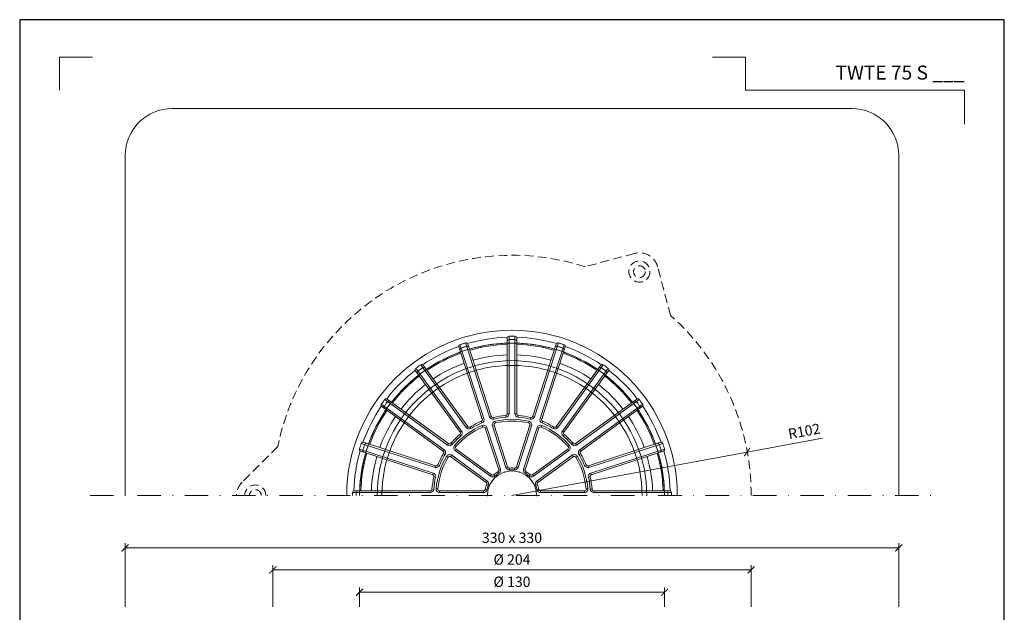
# Model space of a CAD drawing. Units: millimetres. Extents: x -1 to 209, y -1 to 296.
# Drawn here: x -1 to 209, y 170 to 296 of the extents above; entities that cross this region are included whole.
import ezdxf
from ezdxf.enums import TextEntityAlignment as Align

# ---------------------------------------------------------------- set-up
doc = ezdxf.new("R2010")
doc.units = ezdxf.units.MM
doc.linetypes.add('DASHDOT2', pattern=[0.5, 0.25, -0.125, 0, -0.125])
doc.linetypes.add('HIDDEN2', pattern=[0.1875, 0.125, -0.0625])
doc.layers.get('Defpoints').update_dxf_attribs({"color": 254, "lineweight": 30})
for name, color, linetype, lineweight in [('TOPWET_KOTY', 30, 'Continuous', 13), ('TOPWET_KOŠ', 11, 'Continuous', 13), ('TOPWET_TENKOU', 142, 'Continuous', 13), ('TOPWET_VYKRESOVE_POLE', 254, 'Continuous', 13)]:
    doc.layers.add(name, color=color, linetype=linetype, lineweight=lineweight)
doc.layers.add('Vrstva 4', color=255, linetype='Continuous')
doc.styles.add('BOLD_ARIAL_NARROW', font='ARIALNB.TTF')
doc.styles.add('REGULAR_ARIAL_NARROW', font='ARIALN.TTF')
doc.dimstyles.new('ISO-TW 1-2', dxfattribs={"dimscale": 2, "dimtxt": 2.2, "dimasz": 1.5, "dimexe": 1, "dimexo": 0, "dimgap": 0.75, "dimtad": 1, "dimdec": 0, "dimtxsty": 'REGULAR_ARIAL_NARROW', "dimblk": 'ARCHTICK', "dimcen": 0.5, "dimclrd": 256, "dimclre": 256, "dimclrt": 256, "dimadec": 0, "dimazin": 0, "dimtfac": 1, "dimtdec": 0, "dimtmove": 1, "dimatfit": 3, "dimldrblk": 'DOT', "dimfxl": 1, "dimtfill": 1, "dimtzin": 0, "dimlwd": -1, "dimlwe": -1, "dimarcsym": 0})

# ---------------------------------------------------------------- blocks, each defined once
blk = doc.blocks.new('TWOK_HALF_TOP_VIEW')
at = {"layer": 'TOPWET_KOŠ', "ltscale": 40}
for p, q in [((-8.88, 33.8), (-9.59, 33.57)), ((-2.69, 34.14), (-2.63, 33.4)), ((-2, 34.89), (-1.25, 34.89)), ((2, 34.89), (1.25, 34.89)), ((2.69, 34.14), (2.63, 33.4)), ((8.88, 33.8), (9.59, 33.57)), ((-18.89, 29.4), (-19.5, 28.96)), ((-13.11, 31.64), (-12.82, 30.95)), ((-12.45, 29.21), (-12.75, 29.9)), ((-12.68, 32.57), (-11.97, 32.8)), ((-8.35, 29.75), (-7.64, 29.98)), ((-7.99, 33.3), (-7.84, 32.57)), ((-7.26, 31.68), (-7.09, 30.95)), ((7.09, 30.95), (7.26, 31.68)), ((7.64, 29.98), (8.35, 29.75)), ((7.99, 33.3), (7.82, 32.58)), ((12.68, 32.57), (11.97, 32.8)), ((12.75, 29.9), (12.45, 29.21)), ((13.11, 31.64), (12.81, 30.96)), ((18.89, 29.4), (19.5, 28.96)), ((-22.25, 26.04), (-21.76, 25.47)), ((-22.13, 27.05), (-21.52, 27.49)), ((-17.89, 29.2), (-17.5, 28.57)), ((-11.44, 28.75), (-10.73, 28.98)), ((10.73, 28.98), (11.44, 28.75)), ((17.89, 29.2), (17.5, 28.57)), ((22.13, 27.05), (21.52, 27.49)), ((22.25, 26.04), (21.76, 25.47)), ((-27.05, 22.13), (-27.49, 21.52)), ((-26.04, 22.25), (-25.48, 21.74)), ((-24.49, 21.36), (-23.93, 20.87)), ((23.93, 20.87), (24.49, 21.36)), ((26.04, 22.25), (25.47, 21.76)), ((27.05, 22.13), (27.49, 21.52)), ((-29.4, 18.89), (-28.96, 19.5)), ((-29.2, 17.89), (-28.57, 17.5)), ((-26.16, 16.53), (-25.72, 17.14)), ((-24.25, 19.16), (-23.81, 19.77)), ((23.81, 19.77), (24.25, 19.16)), ((25.72, 17.14), (26.16, 16.53)), ((29.2, 17.89), (28.56, 17.52)), ((29.4, 18.89), (28.96, 19.5)), ((-32.57, 12.68), (-32.8, 11.97)), ((-31.64, 13.11), (-30.95, 12.82)), ((-27.24, 16.31), (-27.88, 16.7)), ((27.88, 16.7), (27.24, 16.31)), ((31.64, 13.11), (30.95, 12.82)), ((32.57, 12.68), (32.8, 11.97)), ((-33.8, 8.88), (-33.57, 9.59)), ((-8.69, 8.79), (-9.13, 8.18)), ((-7.75, 8.83), (-7.26, 8.27)), ((-6, 10.1), (-5.62, 9.46)), ((-5.67, 10.98), (-4.96, 11.21)), ((-1.87, 12.21), (-2.58, 11.98)), ((-1.08, 11.7), (-1.01, 10.95)), ((1.08, 11.7), (1.01, 10.95)), ((1.87, 12.21), (2.58, 11.98)), ((5.67, 10.98), (4.96, 11.21)), ((6, 10.1), (5.62, 9.46)), ((7.75, 8.83), (7.26, 8.27)), ((8.69, 8.79), (9.13, 8.18)), ((33.8, 8.88), (33.57, 9.59)), ((-33.3, 7.99), (-32.58, 7.82)), ((-11.04, 5.55), (-10.6, 6.16)), ((-10.79, 4.65), (-10.1, 4.35)), ((10.79, 4.65), (10.1, 4.35)), ((11.04, 5.55), (10.6, 6.16)), ((33.3, 7.99), (32.58, 7.82)), ((-34.89, 2), (-34.89, 1.25)), ((-34.14, 2.69), (-33.4, 2.61)), ((-32.37, 2.88), (-31.62, 2.82)), ((-30.88, 1.25), (-30.88, 2)), ((-12.19, 2), (-12.19, 1.25)), ((-11.46, 2.59), (-10.73, 2.42)), ((11.46, 2.59), (10.73, 2.42)), ((12.19, 2), (12.19, 1.25)), ((30.88, 2), (30.88, 1.25)), ((31.62, 2.82), (32.37, 2.88)), ((34.14, 2.69), (33.4, 2.63)), ((34.89, 2), (34.89, 1.25))]:
    blk.add_line(p, q, dxfattribs=at)
for points in [[(21.01, 64.67, 0.004647), (19.81, 65.05, 0.40878), (18.88, 64.57), (8.88, 33.8, -0.39136), (7.99, 33.3, 0.039234), (2.69, 34.14, -0.39136), (2, 34.89), (2, 67.24, 0.40878), (1.26, 67.99, 0.009294), (-1.26, 67.99, 0.40878), (-2, 67.24), (-2, 34.89, -0.39136), (-2.69, 34.14, 0.039234), (-7.99, 33.3, -0.39136), (-8.88, 33.8), (-18.88, 64.57, 0.40878), (-19.81, 65.05, 0.004647), (-21.01, 64.67)], [(-1.25, 67.99), (-1.25, 34.89, -0.39136), (-2.63, 33.4, 0.039234), (-7.82, 32.58, -0.39136), (-9.59, 33.57), (-19.82, 65.05)], [(1.25, 67.99), (1.25, 34.89, 0.39136), (2.63, 33.4, -0.039234), (7.82, 32.58, 0.39136), (9.59, 33.57), (19.82, 65.05)], [(-21.01, 64.67, 0.004647), (-22.21, 64.27, 0.40878), (-22.68, 63.33), (-12.68, 32.57, -0.39136), (-13.11, 31.64, 0.039234), (-17.89, 29.2, -0.39136), (-18.89, 29.4), (-37.9, 55.57, 0.40878), (-38.94, 55.75, 0.009294), (-40.99, 54.26, 0.40878), (-41.14, 53.22), (-22.13, 27.05, -0.39136), (-22.25, 26.04, 0.039234), (-26.04, 22.25, -0.39136), (-27.05, 22.13), (-53.22, 41.14, 0.40878), (-54.26, 40.99, 0.004647), (-55.01, 39.97)], [(-38.95, 55.74), (-19.5, 28.96, 0.39136), (-17.5, 28.57, -0.039234), (-12.82, 30.95, 0.39136), (-11.97, 32.8), (-22.2, 64.27)], [(38.95, 55.74), (19.5, 28.96, -0.39136), (17.5, 28.57, 0.039234), (12.82, 30.95, -0.39136), (11.97, 32.8), (22.2, 64.27)], [(55.01, 39.97, 0.004647), (54.26, 40.99, 0.40878), (53.22, 41.14), (27.05, 22.13, -0.39136), (26.04, 22.25, 0.039234), (22.25, 26.04, -0.39136), (22.13, 27.05), (41.14, 53.22, 0.40878), (40.99, 54.26, 0.009294), (38.94, 55.75, 0.40878), (37.9, 55.57), (18.89, 29.4, -0.39136), (17.89, 29.2, 0.039234), (13.11, 31.64, -0.39136), (12.68, 32.57), (22.68, 63.33, 0.40878), (22.21, 64.27, 0.004647), (21.01, 64.67)], [(-40.97, 54.27), (-21.52, 27.49, -0.39136), (-21.76, 25.47, 0.039234), (-25.47, 21.76, -0.39136), (-27.49, 21.52), (-54.27, 40.97)], [(40.97, 54.27), (21.52, 27.49, 0.39136), (21.76, 25.47, -0.039234), (25.47, 21.76, 0.39136), (27.49, 21.52), (54.27, 40.97)], [(-55.01, 39.97, 0.004647), (-55.75, 38.94, 0.40878), (-55.57, 37.9), (-29.4, 18.89, -0.39136), (-29.2, 17.89, 0.039234), (-31.64, 13.11, -0.39136), (-32.57, 12.68), (-63.33, 22.68, 0.40878), (-64.27, 22.21, 0.009294), (-65.05, 19.81, 0.40878), (-64.57, 18.88), (-33.8, 8.88, -0.39136), (-33.3, 7.99, 0.039234), (-34.14, 2.69, -0.39136), (-34.89, 2), (-67.24, 2, 0.40878), (-67.99, 1.26, 0.004647), (-68, 0)], [(-64.27, 22.2), (-32.8, 11.97, 0.39136), (-30.95, 12.82, -0.039234), (-28.57, 17.5, 0.39136), (-28.96, 19.5), (-55.74, 38.95)], [(64.27, 22.2), (32.8, 11.97, -0.39136), (30.95, 12.82, 0.039234), (28.57, 17.5, -0.39136), (28.96, 19.5), (55.74, 38.95)], [(68, 0, 0.004647), (67.99, 1.26, 0.40878), (67.24, 2), (34.89, 2, -0.39136), (34.14, 2.69, 0.039234), (33.3, 7.99, -0.39136), (33.8, 8.88), (64.57, 18.88, 0.40878), (65.05, 19.81, 0.009294), (64.27, 22.21, 0.40878), (63.33, 22.68), (32.57, 12.68, -0.39136), (31.64, 13.11, 0.039234), (29.2, 17.89, -0.39136), (29.4, 18.89), (55.57, 37.9, 0.40878), (55.75, 38.94, 0.004647), (55.01, 39.97)], [(-65.05, 19.82), (-33.57, 9.59, -0.39136), (-32.58, 7.82, 0.039234), (-33.4, 2.63, -0.39136), (-34.89, 1.25), (-67.99, 1.25)], [(65.05, 19.82), (33.57, 9.59, 0.39136), (32.58, 7.82, -0.039234), (33.4, 2.63, 0.39136), (34.89, 1.25), (67.99, 1.25)]]:
    blk.add_lwpolyline(points, format="xyb", dxfattribs=at)
for points in [[(-7.26, 8.27, -0.046205), (-5.62, 9.46, 0.350641), (-4.96, 11.21), (-10.73, 28.98, 0.440476), (-12.75, 29.9, 0.113146), (-24.49, 21.36, 0.440476), (-24.25, 19.16), (-9.13, 8.18, 0.350641)], [(-1.01, 10.95, -0.046205), (1.01, 10.95, 0.350641), (2.58, 11.98), (8.35, 29.75, 0.440476), (7.26, 31.68, 0.113146), (-7.26, 31.68, 0.440476), (-8.35, 29.75), (-2.58, 11.98, 0.350641)], [(7.64, 29.98), (1.87, 12.21, -0.350641), (1.08, 11.7, 0.046205), (-1.08, 11.7, -0.350641), (-1.87, 12.21), (-7.64, 29.98, -0.440476), (-7.09, 30.95, -0.113146), (7.09, 30.95, -0.440476)], [(5.62, 9.46, -0.046205), (7.26, 8.27, 0.350641), (9.13, 8.18), (24.25, 19.16, 0.440476), (24.49, 21.36, 0.113146), (12.75, 29.9, 0.440476), (10.73, 28.98), (4.96, 11.21, 0.350641)], [(-11.44, 28.75), (-5.67, 10.98, -0.350641), (-6, 10.1, 0.046205), (-7.75, 8.83, -0.350641), (-8.69, 8.79), (-23.81, 19.77, -0.440476), (-23.93, 20.87, -0.113146), (-12.45, 29.21, -0.440476)], [(23.81, 19.77), (8.69, 8.79, -0.350641), (7.75, 8.83, 0.046205), (6, 10.1, -0.350641), (5.67, 10.98), (11.44, 28.75, -0.440476), (12.45, 29.21, -0.113146), (23.93, 20.87, -0.440476)], [(-10.73, 2.42, -0.046205), (-10.1, 4.35, 0.350641), (-10.6, 6.16), (-25.72, 17.14, 0.440476), (-27.88, 16.7, 0.113146), (-32.37, 2.88, 0.440476), (-30.88, 1.25), (-12.19, 1.25, 0.350641)], [(10.1, 4.35, -0.046205), (10.73, 2.42, 0.350641), (12.19, 1.25), (30.88, 1.25, 0.440476), (32.37, 2.88, 0.113146), (27.88, 16.7, 0.440476), (25.72, 17.14), (10.6, 6.16, 0.350641)], [(-26.16, 16.53), (-11.04, 5.55, -0.350641), (-10.79, 4.65, 0.046205), (-11.46, 2.59, -0.350641), (-12.19, 2), (-30.88, 2, -0.440476), (-31.62, 2.82, -0.113146), (-27.24, 16.31, -0.440476)], [(30.88, 2), (12.19, 2, -0.350641), (11.46, 2.59, 0.046205), (10.79, 4.65, -0.350641), (11.04, 5.55), (26.16, 16.53, -0.440476), (27.24, 16.31, -0.113146), (31.62, 2.82, -0.440476)]]:
    blk.add_lwpolyline(points, format="xyb", close=True, dxfattribs=at)
for centre, radius, start, end in [((-1.5, 0), 68, 359.9999999999971, 0), ((0, 0), 67.5, 91.6664, 106.3336), ((0, 0), 67.5, 73.6664, 88.3336), ((0, 0), 67.5, 109.6664, 124.3336), ((0.46, -1.43), 68, 108, 109.065), ((0.46, -1.43), 68, 106.935, 108), ((-19.13, 62.91), 0.75, 18, 106.935), ((0, 0), 65, 91.7632, 106.2368), ((0, 0), 64.5, 91.7769, 106.2231), ((-1.25, 65.74), 0.75, 91.065, 180), ((0, -1.5), 68, 88.935, 91.065), ((1.25, 65.74), 0.75, 0, 88.935), ((0, 0), 65, 73.7632, 88.2368), ((0, 0), 64.5, 73.7769, 88.2231), ((19.13, 62.91), 0.75, 73.065, 162), ((-0.46, -1.43), 68, 72, 73.065), ((-0.46, -1.43), 68, 70.935, 72), ((0, 0), 67.5, 55.6664, 70.3336), ((0, 0), 65, 109.7632, 124.2368), ((0, 0), 64.5, 109.7769, 124.2231), ((-21.5, 62.13), 0.75, 109.065, 198), ((0, 0), 60, 91.9102, 106.0898), ((0, 0), 60, 73.9102, 88.0898), ((21.5, 62.13), 0.75, 342, 70.935), ((0, 0), 64.5, 55.7769, 70.2231), ((0, 0), 65, 55.7632, 70.2368), ((-37.63, 53.92), 0.75, 36, 124.935), ((0, 0), 60, 109.9102, 124.0898), ((0, 0), 60, 55.9102, 70.0898), ((37.63, 53.92), 0.75, 55.065, 144), ((0, 0), 67.5, 127.6664, 142.3336), ((0, 0), 65, 127.7632, 142.2368), ((0, 0), 64.5, 127.7769, 142.2231), ((-39.65, 52.45), 0.75, 127.065, 216), ((0.88, -1.21), 68, 124.935, 127.065), ((-0.88, -1.21), 68, 52.935, 55.065), ((0, 0), 64.5, 37.7769, 52.2231), ((0, 0), 65, 37.7632, 52.2368), ((39.65, 52.45), 0.75, 324, 52.935), ((0, 0), 67.5, 37.6664, 52.3336), ((0, 0), 60, 127.9102, 142.0898), ((0, 0), 60, 37.9102, 52.0898), ((0, 0), 67.5, 145.6664, 160.3336), ((-53.92, 37.63), 0.75, 145.065, 234), ((1.21, -0.88), 68, 144, 145.065), ((1.21, -0.88), 68, 142.935, 144), ((-52.45, 39.65), 0.75, 54, 142.935), ((52.45, 39.65), 0.75, 37.065, 126), ((-1.21, -0.88), 68, 36, 37.065), ((-1.21, -0.88), 68, 34.935, 36), ((53.92, 37.63), 0.75, 306, 34.935), ((0, 0), 67.5, 19.6664, 34.3336), ((0, 0), 65, 145.7632, 160.2368), ((0, 0), 64.5, 145.7769, 160.2231), ((0, 0), 60, 145.9102, 160.0898), ((0, 0), 60, 19.9102, 34.0898), ((0, 0), 64.5, 19.7769, 34.2231), ((0, 0), 65, 19.7632, 34.2368), ((1.43, -0.46), 68, 160.935, 163.065), ((-62.13, 21.5), 0.75, 72, 160.935), ((62.13, 21.5), 0.75, 19.065, 108), ((-1.43, -0.46), 68, 16.935, 19.065), ((0, 0), 67.5, 163.6664, 178.3336), ((0, 0), 65, 163.7632, 178.2368), ((0, 0), 64.5, 163.7769, 178.2231), ((-62.91, 19.13), 0.75, 163.065, 252), ((0, 0), 64.5, 1.7769, 16.2231), ((0, 0), 65, 1.7632, 16.2368), ((62.91, 19.13), 0.75, 288, 16.935), ((0, 0), 67.5, 1.6664, 16.3336), ((0, 0), 60, 163.9102, 178.0898), ((0, 0), 60, 1.9102, 16.0898), ((0, 0), 10.5, 360, 180), ((1.5, 0), 68, 178.935, 180), ((-65.74, 1.25), 0.75, 90, 178.935), ((65.74, 1.25), 0.75, 1.065, 90), ((-1.5, 0), 68, 0, 1.065)]:
    blk.add_arc(centre, radius, start, end, dxfattribs=at)
at = {"layer": 'TOPWET_KOŠ'}
for p in [(-6.17, 8.49), (-6.17, 8.49), (-6.17, 8.49), (-3.24, 9.99), (-3.24, 9.99), (-3.24, 9.99), (0, 10.5), (0, 10.5), (0, 10.5), (0, 10.5), (3.24, 9.99), (3.24, 9.99), (3.24, 9.99), (6.17, 8.49), (6.17, 8.49), (6.17, 8.49), (-8.49, 6.17), (-8.49, 6.17), (-8.49, 6.17), (-8.49, 6.17), (8.49, 6.17), (8.49, 6.17), (8.49, 6.17), (-10.5, 0), (-10.5, 0), (-10.5, 0), (-10.5, 0), (-9.99, 3.24), (-9.99, 3.24), (-9.99, 3.24), (-9.99, 3.24), (-9.99, 3.24), (9.99, 3.24), (9.99, 3.24), (10.5, 0), (10.5, 0)]:
    blk.add_point(p, dxfattribs=at)
blk = doc.blocks.new('_ArchTick')
at = {"color": 0, "linetype": 'ByBlock', "const_width": 0.15}
blk.add_lwpolyline([(-0.5, -0.5), (0.5, 0.5)], dxfattribs=at)
blk = doc.blocks.new('*D22')
at = {"layer": 'Defpoints', "color": 0, "ltscale": 40}
for p in [(186.71, 183.59), (21.71, 171.03), (186.71, 171.03)]:
    blk.add_point(p, dxfattribs=at)
at = {"layer": 'TOPWET_KOTY', "ltscale": 15}
for p, q in [((21.71, 171.03), (21.71, 184.59)), ((21.71, 183.59), (186.71, 183.59)), ((186.71, 171.03), (186.71, 184.59))]:
    blk.add_line(p, q, dxfattribs=at)
at = {"layer": 'TOPWET_KOTY', "ltscale": 40, "xscale": 1.5, "yscale": 1.5, "zscale": 1.5, "rotation": 180}
blk.add_blockref('_ArchTick', (21.71, 183.59), dxfattribs=at)
at = {"layer": 'TOPWET_KOTY', "ltscale": 40, "xscale": 1.5, "yscale": 1.5, "zscale": 1.5}
blk.add_blockref('_ArchTick', (186.71, 183.59), dxfattribs=at)
at = {"layer": 'TOPWET_KOTY', "ltscale": 40, "insert": (104.21, 185.46), "char_height": 2.2, "attachment_point": 5, "style": 'REGULAR_ARIAL_NARROW', "bg_fill": 3, "box_fill_scale": 1.1, "bg_fill_color": 257, "bg_fill_transparency": 0}
blk.add_mtext('330 x 330', dxfattribs=at)
blk = doc.blocks.new('_Dot')
at = {"color": 0, "linetype": 'ByBlock', "lineweight": -2}
blk.add_line((-0.5, 0), (-1, 0), dxfattribs=at)
at = {"color": 0, "linetype": 'ByBlock', "const_width": 0.5}
blk.add_lwpolyline([(-0.25, 0, 1), (0.25, 0, 1)], format="xyb", close=True, dxfattribs=at)
blk = doc.blocks.new('*D23')
at = {"layer": 'Defpoints', "color": 0, "ltscale": 40}
for p in [(155.21, 178.9), (53.21, 171.03), (155.21, 171.03)]:
    blk.add_point(p, dxfattribs=at)
at = {"layer": 'TOPWET_KOTY', "ltscale": 15}
for p, q in [((53.21, 171.03), (53.21, 179.9)), ((53.21, 178.9), (155.21, 178.9)), ((155.21, 171.03), (155.21, 179.9))]:
    blk.add_line(p, q, dxfattribs=at)
at = {"layer": 'TOPWET_KOTY', "ltscale": 40, "xscale": 1.5, "yscale": 1.5, "zscale": 1.5, "rotation": 180}
blk.add_blockref('_ArchTick', (53.21, 178.9), dxfattribs=at)
at = {"layer": 'TOPWET_KOTY', "ltscale": 40, "xscale": 1.5, "yscale": 1.5, "zscale": 1.5}
blk.add_blockref('_ArchTick', (155.21, 178.9), dxfattribs=at)
at = {"layer": 'TOPWET_KOTY', "ltscale": 40, "insert": (104.21, 180.83), "char_height": 2.2, "attachment_point": 5, "style": 'REGULAR_ARIAL_NARROW', "bg_fill": 3, "box_fill_scale": 1.1, "bg_fill_color": 257, "bg_fill_transparency": 0}
blk.add_mtext('Ø 204 ', dxfattribs=at)
blk = doc.blocks.new('*D24')
at = {"layer": 'Defpoints', "color": 0, "ltscale": 40}
for p in [(136.76, 174.14), (71.66, 171.03), (136.76, 171.03)]:
    blk.add_point(p, dxfattribs=at)
at = {"layer": 'TOPWET_KOTY', "ltscale": 15}
for p, q in [((71.66, 171.03), (71.66, 175.14)), ((136.76, 171.03), (136.76, 175.14)), ((71.66, 174.14), (136.76, 174.14))]:
    blk.add_line(p, q, dxfattribs=at)
at = {"layer": 'TOPWET_KOTY', "ltscale": 40, "xscale": 1.5, "yscale": 1.5, "zscale": 1.5, "rotation": 180}
blk.add_blockref('_ArchTick', (71.66, 174.14), dxfattribs=at)
at = {"layer": 'TOPWET_KOTY', "ltscale": 40, "xscale": 1.5, "yscale": 1.5, "zscale": 1.5}
blk.add_blockref('_ArchTick', (136.76, 174.14), dxfattribs=at)
at = {"layer": 'TOPWET_KOTY', "ltscale": 40, "insert": (104.21, 176.08), "char_height": 2.2, "attachment_point": 5, "style": 'REGULAR_ARIAL_NARROW', "bg_fill": 3, "box_fill_scale": 1.1, "bg_fill_color": 257, "bg_fill_transparency": 0}
blk.add_mtext('Ø 130 ', dxfattribs=at)
blk = doc.blocks.new('*D31')
at = {"layer": 'Defpoints', "color": 0, "ltscale": 40}
for p in [(154.36, 204.03), (104.21, 194.76)]:
    blk.add_point(p, dxfattribs=at)
at = {"layer": 'TOPWET_KOTY', "ltscale": 15}
for p in [(170.45, 207), (104.21, 194.76)]:
    blk.add_line(p, (154.36, 204.03), dxfattribs=at)
at = {"layer": 'TOPWET_KOTY', "ltscale": 40, "xscale": 1.5, "yscale": 1.5, "zscale": 1.5, "rotation": 190.4737376092111}
blk.add_blockref('_ArchTick', (154.36, 204.03), dxfattribs=at)
at = {"layer": 'TOPWET_KOTY', "ltscale": 40, "insert": (166.57, 208.19), "char_height": 2.2, "attachment_point": 5, "rotation": 10.4737, "style": 'REGULAR_ARIAL_NARROW', "bg_fill": 3, "box_fill_scale": 1.1, "bg_fill_color": 257, "bg_fill_transparency": 0}
blk.add_mtext('R102', dxfattribs=at)
blk = doc.blocks.new('*E33', base_point=(-888.27, 16496.03))
at = {"layer": 'Vrstva 4', "color": 8, "lineweight": 5, "ltscale": 0.2, "true_color": 0x828282}
blk.add_lwpolyline([(-888.27, 17342.03), (-888.27, 17363.03), (-867.27, 17363.03)], dxfattribs=at)
at = {"layer": 'Vrstva 4', "color": 8, "lineweight": 5, "ltscale": 0.5, "true_color": 0x828282}
blk.add_lwpolyline([(-309.27, 17320.16), (-309.27, 17342.03), (-449.43, 17342.03), (-449.43, 17363.03), (-470.43, 17363.03)], dxfattribs=at)
at = {"color": 7, "ltscale": 0.5, "style": 'BOLD_ARIAL_NARROW'}
blk.add_text('TWTE 75 S ___', height=9, dxfattribs=at).set_placement((-309.27, 17348.73), align=Align.RIGHT)

msp = doc.modelspace()

# ---------------------------------------------------------------- linework, layer by layer
at = {"layer": 'Defpoints', "ltscale": 10}
msp.add_lwpolyline([(-0.79, -0.79), (209.21, -0.79), (209.21, 296.21), (-0.79, 296.21)], close=True, dxfattribs=at)
at = {"layer": 'TOPWET_TENKOU', "ltscale": 15}
msp.add_lwpolyline([(21.71, 194.76), (21.71, 267.26, -0.414214), (31.71, 277.26), (176.71, 277.26, -0.414214), (186.71, 267.26), (186.71, 194.76)], format="xyb", dxfattribs=at)
at = {"layer": 'TOPWET_TENKOU', "linetype": 'HIDDEN2', "ltscale": 15}
for points in [[(138.04, 233.14), (135.26, 243.54, 0.414214), (130.36, 246.37), (119.8, 243.54)], [(54.24, 205.2), (46.63, 197.58, 0.198912), (45.46, 194.76, 0.198912)]]:
    msp.add_lwpolyline(points, format="xyb", dxfattribs=at)
at = {"layer": 'TOPWET_TENKOU', "linetype": 'DASHDOT2', "ltscale": 20}
msp.add_lwpolyline([(14.21, 194.76), (194.21, 194.76)], dxfattribs=at)
at = {"layer": 'TOPWET_TENKOU', "linetype": 'HIDDEN2', "ltscale": 15}
for radius in [2.25, 1.25]:
    msp.add_circle((131.39, 242.5), radius, dxfattribs=at)
for centre, radius, start, end in [((104.21, 194.98), 51, 72.2049, 168.4414), ((104.21, 194.98), 51, 359.7503, 48.4414), ((49.46, 194.76), 2.25, 0, 180), ((49.46, 194.76), 1.25, 0, 180)]:
    msp.add_arc(centre, radius, start, end, dxfattribs=at)
at = {"layer": 'TOPWET_TENKOU', "ltscale": 15}
for radius in [35.25, 32.5, 28.75, 27.75]:
    msp.add_arc((104.21, 194.76), radius, 0, 180, dxfattribs=at)

# ---------------------------------------------------------------- block references
at = {"ltscale": 20, "xscale": 0.5, "yscale": 0.5, "zscale": 0.5}
msp.add_blockref('TWOK_HALF_TOP_VIEW', (104.21, 194.76), dxfattribs=at)

# ---------------------------------------------------------------- next in the draw order: dimensions: what is measured, and where the dimension line sits
at = {"layer": 'TOPWET_KOTY', "ltscale": 15}
dim = msp.add_radius_dim(center=(104.21, 194.76), mpoint=(154.36, 204.03), dimstyle='ISO-TW 1-2', override={"dimscale": 1, "dimlfac": 2}, dxfattribs=at)
dim.commit()
dim.dimension.update_dxf_attribs({"geometry": '*D31', "text_midpoint": (166.91, 206.35), "dimtype": 164})
dim = msp.add_linear_dim(base=(186.71, 183.59), p1=(21.71, 171.03), p2=(186.71, 171.03), text='330 x 330', dimstyle='ISO-TW 1-2', override={"dimscale": 1, "dimlfac": 2}, dxfattribs=at)
dim.commit()
dim.dimension.update_dxf_attribs({"geometry": '*D22', "text_midpoint": (104.21, 185.46)})

# ---------------------------------------------------------------- next in the draw order: dimensions: what is measured, and where the dimension line sits
dim = msp.add_linear_dim(base=(155.21, 178.9), p1=(53.21, 171.03), p2=(155.21, 171.03), text='Ø <> ', dimstyle='ISO-TW 1-2', override={"dimscale": 1, "dimlfac": 2}, dxfattribs=at)
dim.commit()
dim.dimension.update_dxf_attribs({"geometry": '*D23', "text_midpoint": (104.21, 180.83)})

# ---------------------------------------------------------------- next in the draw order: dimensions: what is measured, and where the dimension line sits
dim = msp.add_linear_dim(base=(136.76, 174.14), p1=(71.66, 171.03), p2=(136.76, 171.03), text='Ø <> ', dimstyle='ISO-TW 1-2', override={"dimscale": 1, "dimlfac": 2}, dxfattribs=at)
dim.commit()
dim.dimension.update_dxf_attribs({"geometry": '*D24', "text_midpoint": (104.21, 176.08)})

# ---------------------------------------------------------------- next in the draw order: block references
at = {"layer": 'TOPWET_VYKRESOVE_POLE', "ltscale": 0.5, "xscale": 0.3333333333333333, "yscale": 0.3333333333333333, "zscale": 0.3333333333333333}
msp.add_blockref('*E33', (7.71, -0.79), dxfattribs=at)

doc.saveas('drawing.dxf')
